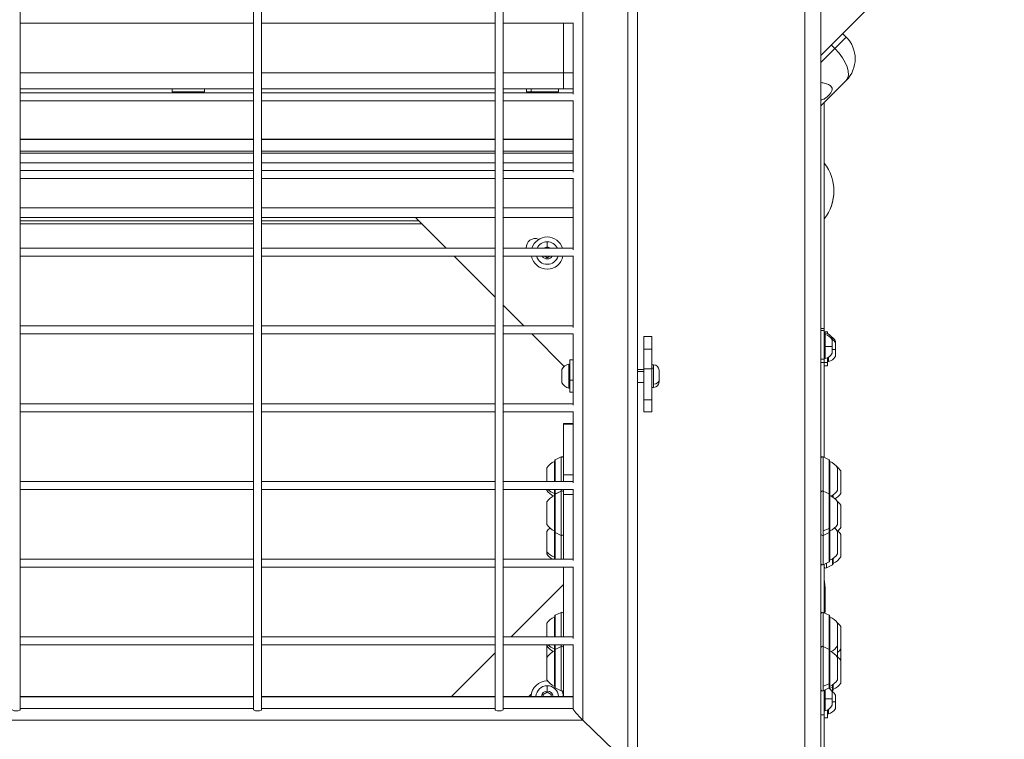
# Model space of a CAD drawing. Units: millimetres. Extents: x -75 to 8163, y 8513 to 21183.
# Drawn here: x 4418 to 5029, y 13343 to 13791 of the extents above; entities that cross this region are included whole.
import ezdxf

# ---------------------------------------------------------------- set-up
doc = ezdxf.new("R2010")
doc.units = ezdxf.units.MM
doc.styles.get("Standard").update_dxf_attribs({"font": 'arial.ttf'})
doc.dimstyles.new('OLCU', dxfattribs={"dimtxt": 300, "dimasz": 150, "dimexe": 0.18, "dimexo": 0.0625, "dimgap": 50, "dimtad": 1, "dimdec": 0, "dimlfac": 0.1, "dimrnd": 5, "dimzin": 0, "dimdsep": 46, "dimtxsty": 'Standard', "dimcen": 0.09, "dimse1": 1, "dimse2": 1, "dimadec": 0, "dimazin": 0, "dimtfac": 1, "dimtdec": 0, "dimtofl": 0, "dimtmove": 0, "dimatfit": 3, "dimfxl": 1, "dimtolj": 1, "dimtzin": 0, "dimarcsym": 0})

# ---------------------------------------------------------------- blocks, each defined once
blk = doc.blocks.new('*D21')
at = {"color": 0, "lineweight": -2, "transparency": 16777216}
blk.add_line((1071.1, 20861.38), (8064.56, 20861.38), dxfattribs=at)
at = {"color": 0, "transparency": 16777216}
for points in [[(1071.1, 20874.72), (1071.1, 20848.05), (991.1, 20861.38)], [(8064.56, 20874.72), (8064.56, 20848.05), (8144.56, 20861.38)]]:
    blk.add_solid(points, dxfattribs=at)
at = {"layer": 'Defpoints', "color": 0, "transparency": 16777216}
for p in [(8144.56, 20861.38), (991.1, 18356.67), (8144.56, 11806.62)]:
    blk.add_point(p, dxfattribs=at)
at = {"color": 0, "transparency": 16777216, "insert": (4567.83, 21019.03), "char_height": 250, "attachment_point": 5}
blk.add_mtext('\\A1;715', dxfattribs=at)

msp = doc.modelspace()

# ---------------------------------------------------------------- linework, layer by layer
at = {"color": 0, "linetype": 'Continuous', "lineweight": 0}
for p, q in [((4905.49, 15395.59), (4905.49, 13195.59)), ((4915.49, 15352.13), (4915.49, 13205.59)), ((4801.49, 13323.97), (4801.49, 14254.16)), ((4795.49, 13328.21), (4795.49, 14246.81)), ((4767.49, 13355.26), (4767.49, 14219.76)), ((4417.99, 14215.7), (4417.99, 13361.7)), ((4562.99, 13361.7), (4562.99, 14215.7)), ((4562.99, 14215.7), (4562.99, 13361.7)), ((4567.99, 14215.7), (4567.99, 13361.7)), ((4712.99, 13361.7), (4712.99, 14215.7)), ((4712.99, 14215.7), (4712.99, 13361.7)), ((4717.99, 14215.7), (4717.99, 13361.7)), ((4915.49, 13768.19), (4944.08, 13796.78)), ((4761.49, 13744.15), (4761.49, 13788.58)), ((4761.49, 13744.15), (4761.49, 13788.58)), ((4417.99, 13788.4), (4562.99, 13788.4)), ((4417.99, 13788.4), (4562.99, 13788.4)), ((4567.99, 13788.4), (4712.99, 13788.4)), ((4567.99, 13788.4), (4712.99, 13788.4)), ((4717.99, 13788.4), (4761.49, 13788.4)), ((4717.99, 13788.4), (4761.49, 13788.4)), ((4755.49, 13757.59), (4755.49, 13788.4)), ((4755.49, 13788.4), (4755.49, 13757.59)), ((4924.12, 13772.58), (4931.19, 13779.65)), ((4931.19, 13779.65), (4929.07, 13781.77)), ((4924.12, 13772.58), (4915.49, 13763.95)), ((4922, 13774.7), (4924.12, 13772.58)), ((4417.99, 13757.59), (4562.99, 13757.59)), ((4417.99, 13757.59), (4562.99, 13757.59)), ((4567.99, 13757.59), (4712.99, 13757.59)), ((4567.99, 13757.59), (4712.99, 13757.59)), ((4717.99, 13757.59), (4755.49, 13757.59)), ((4755.49, 13747.59), (4755.49, 13757.59)), ((4761.49, 13757.59), (4755.49, 13757.59)), ((4755.49, 13747.59), (4755.49, 13757.59)), ((4915.49, 13737.08), (4931.19, 13752.78)), ((4915.49, 13737.08), (4931.19, 13752.78)), ((4417.99, 13747.59), (4562.99, 13747.59)), ((4417.99, 13747.59), (4562.99, 13747.59)), ((4512.49, 13747.59), (4512.49, 13745.59)), ((4532.49, 13747.59), (4532.49, 13745.59)), ((4567.99, 13747.59), (4712.99, 13747.59)), ((4567.99, 13747.59), (4712.99, 13747.59)), ((4717.99, 13747.59), (4755.49, 13747.59)), ((4732.49, 13747.59), (4732.49, 13745.59)), ((4735.42, 13745.59), (4735.42, 13747.59)), ((4752.49, 13747.59), (4752.49, 13745.59)), ((4755.49, 13747.59), (4761.49, 13747.59)), ((4417.99, 13745.1), (4562.99, 13745.1)), ((4417.99, 13745.1), (4562.99, 13745.1)), ((4417.99, 13740.1), (4562.99, 13740.1)), ((4417.99, 13740.1), (4562.99, 13740.1)), ((4532.49, 13745.59), (4512.49, 13745.59)), ((4567.99, 13745.1), (4712.99, 13745.1)), ((4567.99, 13745.1), (4712.99, 13745.1)), ((4567.99, 13740.1), (4712.99, 13740.1)), ((4567.99, 13740.1), (4712.99, 13740.1)), ((4717.99, 13745.1), (4761.49, 13745.1)), ((4717.99, 13745.1), (4761.49, 13745.1)), ((4717.99, 13740.1), (4761.49, 13740.1)), ((4717.99, 13740.1), (4761.49, 13740.1)), ((4735.42, 13745.59), (4732.49, 13745.59)), ((4752.49, 13745.59), (4735.42, 13745.59)), ((4761.49, 13695.85), (4761.49, 13740.28)), ((4761.49, 13695.85), (4761.49, 13740.28)), ((4917.49, 13739.08), (4917.49, 13598.59)), ((4917.49, 13739.08), (4917.49, 13598.59)), ((4562.99, 13716.24), (4417.99, 13716.24)), ((4562.99, 13716.24), (4417.99, 13716.24)), ((4417.99, 13716.03), (4562.99, 13716.03)), ((4417.99, 13716.03), (4562.99, 13716.03)), ((4712.99, 13716.24), (4567.99, 13716.24)), ((4712.99, 13716.24), (4567.99, 13716.24)), ((4567.99, 13716.03), (4712.99, 13716.03)), ((4567.99, 13716.03), (4712.99, 13716.03)), ((4761.49, 13716.24), (4717.99, 13716.24)), ((4761.49, 13716.24), (4717.99, 13716.24)), ((4717.99, 13716.03), (4761.49, 13716.03)), ((4717.99, 13716.03), (4761.49, 13716.03)), ((4417.99, 13708.79), (4562.99, 13708.79)), ((4417.99, 13708.79), (4562.99, 13708.79)), ((4562.99, 13707.59), (4417.99, 13707.59)), ((4562.99, 13707.59), (4417.99, 13707.59)), ((4567.99, 13708.79), (4712.99, 13708.79)), ((4567.99, 13708.79), (4712.99, 13708.79)), ((4712.99, 13707.59), (4567.99, 13707.59)), ((4712.99, 13707.59), (4567.99, 13707.59)), ((4717.99, 13708.79), (4761.49, 13708.79)), ((4717.99, 13708.79), (4761.49, 13708.79)), ((4761.49, 13707.59), (4717.99, 13707.59)), ((4761.49, 13707.59), (4717.99, 13707.59)), ((4562.99, 13701.59), (4417.99, 13701.59)), ((4562.99, 13701.59), (4417.99, 13701.59)), ((4417.99, 13696.81), (4562.99, 13696.81)), ((4417.99, 13696.81), (4562.99, 13696.81)), ((4712.99, 13701.59), (4567.99, 13701.59)), ((4712.99, 13701.59), (4567.99, 13701.59)), ((4567.99, 13696.81), (4712.99, 13696.81)), ((4567.99, 13696.81), (4712.99, 13696.81)), ((4761.49, 13701.59), (4717.99, 13701.59)), ((4761.49, 13701.59), (4717.99, 13701.59)), ((4717.99, 13696.81), (4761.49, 13696.81)), ((4717.99, 13696.81), (4761.49, 13696.81)), ((4417.99, 13691.81), (4562.99, 13691.81)), ((4417.99, 13691.81), (4562.99, 13691.81)), ((4567.99, 13691.81), (4712.99, 13691.81)), ((4567.99, 13691.81), (4712.99, 13691.81)), ((4717.99, 13691.81), (4761.49, 13691.81)), ((4717.99, 13691.81), (4761.49, 13691.81)), ((4761.49, 13647.55), (4761.49, 13691.99)), ((4761.49, 13647.55), (4761.49, 13691.99)), ((4562.99, 13673.59), (4417.99, 13673.59)), ((4562.99, 13673.59), (4417.99, 13673.59)), ((4712.99, 13673.59), (4567.99, 13673.59)), ((4712.99, 13673.59), (4567.99, 13673.59)), ((4761.49, 13673.59), (4717.99, 13673.59)), ((4761.49, 13673.59), (4717.99, 13673.59)), ((4417.99, 13667.59), (4562.99, 13667.59)), ((4417.99, 13667.59), (4562.99, 13667.59)), ((4567.99, 13667.59), (4712.99, 13667.59)), ((4567.99, 13667.59), (4712.99, 13667.59)), ((4663.49, 13667.59), (4682.57, 13648.51)), ((4663.49, 13667.59), (4682.57, 13648.51)), ((4717.99, 13667.59), (4761.49, 13667.59)), ((4717.99, 13667.59), (4761.49, 13667.59)), ((4562.99, 13665.59), (4417.99, 13665.59)), ((4562.99, 13665.59), (4417.99, 13665.59)), ((4417.99, 13663.59), (4562.99, 13663.59)), ((4417.99, 13663.59), (4562.99, 13663.59)), ((4665.49, 13665.59), (4567.99, 13665.59)), ((4665.49, 13665.59), (4567.99, 13665.59)), ((4567.99, 13663.59), (4667.49, 13663.59)), ((4567.99, 13663.59), (4667.49, 13663.59)), ((4417.99, 13648.51), (4562.99, 13648.51)), ((4417.99, 13648.51), (4562.99, 13648.51)), ((4567.99, 13648.51), (4712.99, 13648.51)), ((4567.99, 13648.51), (4712.99, 13648.51)), ((4717.99, 13648.51), (4761.49, 13648.51)), ((4717.99, 13648.51), (4761.49, 13648.51)), ((4745.41, 13649.16), (4745.41, 13652.51)), ((4417.99, 13643.51), (4562.99, 13643.51)), ((4417.99, 13643.51), (4562.99, 13643.51)), ((4567.99, 13643.51), (4712.99, 13643.51)), ((4567.99, 13643.51), (4712.99, 13643.51)), ((4687.57, 13643.51), (4712.99, 13618.09)), ((4687.57, 13643.51), (4712.99, 13618.09)), ((4717.99, 13643.51), (4761.49, 13643.51)), ((4717.99, 13643.51), (4761.49, 13643.51)), ((4745.41, 13642.62), (4743.86, 13643.51)), ((4746.95, 13643.51), (4745.41, 13642.62)), ((4761.49, 13599.26), (4761.49, 13643.69)), ((4761.49, 13599.26), (4761.49, 13643.69)), ((4717.99, 13613.09), (4730.86, 13600.22)), ((4717.99, 13613.09), (4730.86, 13600.22)), ((4417.99, 13600.22), (4562.99, 13600.22)), ((4417.99, 13600.22), (4562.99, 13600.22)), ((4567.99, 13600.22), (4712.99, 13600.22)), ((4567.99, 13600.22), (4712.99, 13600.22)), ((4717.99, 13600.22), (4761.49, 13600.22)), ((4717.99, 13600.22), (4761.49, 13600.22)), ((4417.99, 13595.22), (4562.99, 13595.22)), ((4417.99, 13595.22), (4562.99, 13595.22)), ((4567.99, 13595.22), (4712.99, 13595.22)), ((4567.99, 13595.22), (4712.99, 13595.22)), ((4717.99, 13595.22), (4761.49, 13595.22)), ((4717.99, 13595.22), (4761.49, 13595.22)), ((4735.86, 13595.22), (4755.98, 13575.1)), ((4735.86, 13595.22), (4755.98, 13575.1)), ((4761.49, 13550.96), (4761.49, 13595.39)), ((4761.49, 13550.96), (4761.49, 13595.39)), ((4810.49, 13593.57), (4805.49, 13593.57)), ((4805.49, 13585.81), (4805.49, 13593.57)), ((4810.49, 13585.81), (4810.49, 13593.57)), ((4915.49, 13598.59), (4917.49, 13598.59)), ((4915.49, 13597.42), (4917.49, 13597.42)), ((4917.49, 13598.59), (4917.49, 13597.42)), ((4917.49, 13597.42), (4917.49, 13579.49)), ((4917.49, 13597.42), (4917.49, 13579.49)), ((4917.49, 13596.66), (4919.49, 13596.66)), ((4918.07, 13596.02), (4918.07, 13594.85)), ((4918.07, 13594.85), (4918.07, 13587.42)), ((4919.49, 13596.66), (4919.49, 13595.59)), ((4918.07, 13587.42), (4918.07, 13580)), ((4922.44, 13591.53), (4922.44, 13592.69)), ((4922.44, 13587.42), (4922.44, 13591.53)), ((4922.44, 13583.32), (4922.44, 13587.42)), ((4922.49, 13592.48), (4922.49, 13591.32)), ((4922.49, 13591.32), (4922.49, 13583.53)), ((4924.44, 13589.6), (4924.44, 13590.76)), ((4924.44, 13585.49), (4924.44, 13589.6)), ((4924.49, 13590.55), (4924.49, 13589.38)), ((4924.49, 13589.38), (4924.49, 13581.6)), ((4805.49, 13573.56), (4805.49, 13585.81)), ((4805.49, 13573.56), (4805.49, 13585.81)), ((4810.49, 13585.81), (4805.49, 13585.81)), ((4810.49, 13585.81), (4810.49, 13573.56)), ((4920.07, 13580.73), (4920.07, 13578.06)), ((4920.07, 13580.73), (4920.07, 13578.06)), ((4924.44, 13581.39), (4924.44, 13585.49)), ((4758.91, 13561.65), (4758.91, 13576.5)), ((4758.91, 13561.65), (4758.91, 13576.5)), ((4759.49, 13566.49), (4759.49, 13579.07)), ((4761.49, 13579.07), (4759.49, 13579.07)), ((4811.54, 13576.07), (4810.49, 13576.07)), ((4811.54, 13574.02), (4811.54, 13576.07)), ((4811.54, 13574.02), (4811.54, 13576.07)), ((4917.49, 13579.49), (4915.49, 13579.49)), ((4915.49, 13577.42), (4917.49, 13577.42)), ((4917.49, 13579.49), (4917.49, 13577.42)), ((4919.49, 13577.56), (4917.49, 13577.56)), ((4917.49, 13577.42), (4917.49, 13518.57)), ((4917.49, 13577.42), (4917.49, 13518.57)), ((4917.49, 13575.49), (4919.49, 13575.49)), ((4919.49, 13580.42), (4919.49, 13577.56)), ((4919.49, 13580.42), (4919.49, 13577.56)), ((4919.49, 13577.56), (4919.49, 13575.49)), ((4754.49, 13569.04), (4754.49, 13572.97)), ((4754.49, 13565.18), (4754.49, 13569.04)), ((4754.54, 13573.18), (4754.54, 13569.03)), ((4754.54, 13569.03), (4754.54, 13564.97)), ((4805.49, 13573.07), (4801.49, 13573.07)), ((4805.49, 13573.07), (4801.49, 13573.07)), ((4801.49, 13571.9), (4805.49, 13571.9)), ((4801.49, 13571.9), (4805.49, 13571.9)), ((4805.49, 13573.56), (4810.49, 13573.56)), ((4805.49, 13573.56), (4805.49, 13554.24)), ((4810.49, 13574.02), (4811.54, 13574.02)), ((4810.49, 13573.56), (4810.49, 13554.24)), ((4811.54, 13564.13), (4811.54, 13574.02)), ((4814.89, 13572.72), (4814.89, 13566.49)), ((4759.49, 13559.07), (4759.49, 13566.49)), ((4759.49, 13566.49), (4761.49, 13566.49)), ((4805.49, 13565.07), (4801.49, 13565.07)), ((4805.49, 13565.07), (4801.49, 13565.07)), ((4811.54, 13562.07), (4811.54, 13564.13)), ((4814.89, 13566.49), (4814.89, 13565.42)), ((4761.49, 13559.07), (4759.49, 13559.07)), ((4811.54, 13562.07), (4810.49, 13562.07)), ((4417.99, 13551.92), (4562.99, 13551.92)), ((4417.99, 13551.92), (4562.99, 13551.92)), ((4567.99, 13551.92), (4712.99, 13551.92)), ((4567.99, 13551.92), (4712.99, 13551.92)), ((4717.99, 13551.92), (4761.49, 13551.92)), ((4717.99, 13551.92), (4761.49, 13551.92)), ((4805.49, 13546.83), (4805.49, 13554.24)), ((4810.49, 13554.24), (4805.49, 13554.24)), ((4810.49, 13554.24), (4810.49, 13546.83)), ((4417.99, 13546.92), (4562.99, 13546.92)), ((4417.99, 13546.92), (4562.99, 13546.92)), ((4567.99, 13546.92), (4712.99, 13546.92)), ((4567.99, 13546.92), (4712.99, 13546.92)), ((4717.99, 13546.92), (4761.49, 13546.92)), ((4717.99, 13546.92), (4761.49, 13546.92)), ((4761.49, 13502.67), (4761.49, 13547.1)), ((4761.49, 13502.67), (4761.49, 13547.1)), ((4810.49, 13546.83), (4805.49, 13546.83)), ((4755.49, 13539.23), (4755.49, 13539.57)), ((4761.49, 13539.57), (4755.49, 13539.57)), ((4755.49, 13507.65), (4755.49, 13539.23)), ((4755.49, 13539.23), (4761.49, 13539.23)), ((4749.94, 13503.62), (4749.94, 13516.07)), ((4749.94, 13503.62), (4749.94, 13516.07)), ((4750.11, 13516.57), (4750.11, 13503.62)), ((4750.38, 13517.02), (4754.04, 13518.85)), ((4754.04, 13518.82), (4750.38, 13516.99)), ((4750.38, 13517.02), (4750.38, 13516.99)), ((4750.38, 13516.99), (4750.38, 13503.62)), ((4754.04, 13518.82), (4754.04, 13518.85)), ((4754.04, 13518.82), (4754.04, 13518.85)), ((4754.04, 13503.62), (4754.04, 13518.82)), ((4916.94, 13518.85), (4916.94, 13497.63)), ((4920.6, 13517.02), (4916.94, 13518.85)), ((4920.6, 13495.8), (4920.6, 13517.02)), ((4920.87, 13495.35), (4920.87, 13516.57)), ((4921.04, 13516.07), (4921.04, 13494.85)), ((4745.14, 13503.62), (4745.14, 13512.07)), ((4755.49, 13503.62), (4755.49, 13507.65)), ((4755.49, 13503.62), (4755.49, 13507.65)), ((4761.49, 13507.65), (4755.49, 13507.65)), ((4925.84, 13512.07), (4925.84, 13498.07)), ((4927.84, 13510.14), (4927.84, 13496.14)), ((4417.99, 13503.62), (4562.99, 13503.62)), ((4417.99, 13503.62), (4562.99, 13503.62)), ((4567.99, 13503.62), (4712.99, 13503.62)), ((4567.99, 13503.62), (4712.99, 13503.62)), ((4717.99, 13503.62), (4761.49, 13503.62)), ((4717.99, 13503.62), (4761.49, 13503.62)), ((4417.99, 13498.62), (4562.99, 13498.62)), ((4417.99, 13498.62), (4562.99, 13498.62)), ((4567.99, 13498.62), (4712.99, 13498.62)), ((4567.99, 13498.62), (4712.99, 13498.62)), ((4717.99, 13498.62), (4761.49, 13498.62)), ((4717.99, 13498.62), (4761.49, 13498.62)), ((4745.14, 13498.07), (4745.14, 13498.62)), ((4749.94, 13496.09), (4749.94, 13498.62)), ((4749.94, 13494.85), (4749.94, 13496.09)), ((4750.11, 13498.62), (4750.11, 13495.35)), ((4750.11, 13498.62), (4750.11, 13495.35)), ((4750.11, 13495.35), (4750.11, 13472.35)), ((4750.38, 13498.62), (4750.38, 13495.8)), ((4750.38, 13495.8), (4754.04, 13497.63)), ((4754.04, 13497.59), (4750.38, 13495.77)), ((4750.38, 13495.8), (4750.38, 13495.77)), ((4750.38, 13495.77), (4750.38, 13471.9)), ((4754.04, 13497.63), (4754.04, 13498.62)), ((4754.04, 13497.59), (4754.04, 13497.63)), ((4754.04, 13470.07), (4754.04, 13497.59)), ((4755.49, 13495.4), (4755.49, 13498.62)), ((4755.49, 13455.33), (4755.49, 13495.4)), ((4755.49, 13455.33), (4755.49, 13495.4)), ((4755.49, 13495.4), (4761.49, 13495.4)), ((4761.49, 13454.37), (4761.49, 13498.8)), ((4761.49, 13454.37), (4761.49, 13498.8)), ((4916.94, 13497.63), (4916.94, 13472.92)), ((4920.6, 13495.8), (4916.94, 13497.63)), ((4920.6, 13474.37), (4920.6, 13495.8)), ((4920.87, 13472.35), (4920.87, 13495.35)), ((4922.6, 13493.99), (4922.6, 13494.93)), ((4922.6, 13493.99), (4922.6, 13494.93)), ((4922.87, 13493.8), (4922.87, 13495.12)), ((4922.87, 13493.8), (4922.87, 13495.12)), ((4923.04, 13495.24), (4923.04, 13493.68)), ((4923.04, 13495.24), (4923.04, 13493.68)), ((4745.14, 13476.85), (4745.14, 13490.85)), ((4749.94, 13472.85), (4749.94, 13494.85)), ((4921.04, 13494.85), (4921.04, 13472.85)), ((4925.84, 13490.85), (4925.84, 13476.85)), ((4927.84, 13488.92), (4927.84, 13474.92)), ((4745.14, 13459.87), (4745.14, 13472.59)), ((4749.94, 13456.61), (4749.94, 13472.85)), ((4750.11, 13472.35), (4750.11, 13455.33)), ((4750.11, 13472.35), (4750.11, 13455.33)), ((4750.38, 13471.9), (4750.38, 13455.33)), ((4750.38, 13471.9), (4754.04, 13470.07)), ((4916.94, 13472.92), (4920.6, 13474.37)), ((4916.94, 13472.92), (4916.94, 13470.07)), ((4920.6, 13471.9), (4916.94, 13470.07)), ((4920.6, 13471.9), (4920.6, 13474.37)), ((4920.6, 13453.64), (4920.6, 13471.9)), ((4920.87, 13454.09), (4920.87, 13472.35)), ((4921.04, 13472.85), (4921.04, 13454.59)), ((4925.84, 13472.59), (4925.84, 13458.59)), ((4927.84, 13470.66), (4927.84, 13456.66)), ((4754.04, 13455.33), (4754.04, 13470.07)), ((4916.94, 13470.07), (4916.94, 13451.81)), ((4745.14, 13458.59), (4745.14, 13459.87)), ((4417.99, 13455.33), (4562.99, 13455.33)), ((4417.99, 13455.33), (4562.99, 13455.33)), ((4567.99, 13455.33), (4712.99, 13455.33)), ((4567.99, 13455.33), (4712.99, 13455.33)), ((4717.99, 13455.33), (4761.49, 13455.33)), ((4717.99, 13455.33), (4761.49, 13455.33)), ((4749.94, 13455.33), (4749.94, 13456.61)), ((4920.6, 13453.64), (4916.94, 13451.81)), ((4917.49, 13452.09), (4917.49, 13421.98)), ((4917.49, 13452.09), (4917.49, 13421.98)), ((4918.94, 13452.81), (4918.94, 13449.88)), ((4918.94, 13452.81), (4918.94, 13449.88)), ((4922.6, 13451.71), (4922.6, 13455.45)), ((4922.6, 13451.71), (4922.6, 13455.45)), ((4922.87, 13452.16), (4922.87, 13455.64)), ((4923.04, 13455.76), (4923.04, 13452.66)), ((4923.04, 13455.76), (4923.04, 13452.66)), ((4417.99, 13450.33), (4562.99, 13450.33)), ((4417.99, 13450.33), (4562.99, 13450.33)), ((4567.99, 13450.33), (4712.99, 13450.33)), ((4567.99, 13450.33), (4712.99, 13450.33)), ((4717.99, 13450.33), (4761.49, 13450.33)), ((4717.99, 13450.33), (4761.49, 13450.33)), ((4755.49, 13407.03), (4755.49, 13450.33)), ((4755.49, 13407.03), (4755.49, 13450.33)), ((4761.49, 13406.07), (4761.49, 13450.51)), ((4761.49, 13406.07), (4761.49, 13450.51)), ((4922.6, 13451.71), (4918.94, 13449.88)), ((4755.49, 13439.59), (4722.93, 13407.03)), ((4755.49, 13439.59), (4722.93, 13407.03)), ((4917.49, 13439.19), (4917.94, 13439.22)), ((4917.99, 13437.79), (4917.99, 13422.66)), ((4750.38, 13420.43), (4754.04, 13422.26)), ((4754.04, 13422.22), (4750.38, 13420.4)), ((4754.04, 13422.22), (4754.04, 13422.26)), ((4754.04, 13422.22), (4754.04, 13422.26)), ((4754.04, 13407.03), (4754.04, 13422.22)), ((4916.94, 13422.26), (4916.94, 13401.03)), ((4920.6, 13420.43), (4916.94, 13422.26)), ((4745.14, 13407.03), (4745.14, 13415.48)), ((4749.94, 13407.03), (4749.94, 13419.48)), ((4749.94, 13407.03), (4749.94, 13419.48)), ((4750.11, 13419.98), (4750.11, 13407.03)), ((4750.38, 13420.43), (4750.38, 13420.4)), ((4750.38, 13420.4), (4750.38, 13407.03)), ((4920.6, 13399.2), (4920.6, 13420.43)), ((4920.87, 13398.76), (4920.87, 13419.98)), ((4921.04, 13419.48), (4921.04, 13398.26)), ((4925.84, 13415.48), (4925.84, 13401.48)), ((4927.84, 13413.55), (4927.84, 13399.55)), ((4417.99, 13407.03), (4562.99, 13407.03)), ((4417.99, 13407.03), (4562.99, 13407.03)), ((4567.99, 13407.03), (4712.99, 13407.03)), ((4567.99, 13407.03), (4712.99, 13407.03)), ((4717.99, 13407.03), (4761.49, 13407.03)), ((4717.99, 13407.03), (4761.49, 13407.03)), ((4417.99, 13402.03), (4562.99, 13402.03)), ((4417.99, 13402.03), (4562.99, 13402.03)), ((4567.99, 13402.03), (4712.99, 13402.03)), ((4567.99, 13402.03), (4712.99, 13402.03)), ((4712.99, 13397.09), (4685.96, 13370.06)), ((4712.99, 13397.09), (4685.96, 13370.06)), ((4717.99, 13402.03), (4761.49, 13402.03)), ((4717.99, 13402.03), (4761.49, 13402.03)), ((4745.14, 13401.48), (4745.14, 13402.03)), ((4745.14, 13394.26), (4745.14, 13401.48)), ((4745.14, 13394.26), (4745.14, 13401.48)), ((4749.94, 13399.5), (4749.94, 13402.03)), ((4749.94, 13398.26), (4749.94, 13399.5)), ((4749.94, 13376.26), (4749.94, 13398.26)), ((4750.11, 13402.03), (4750.11, 13398.76)), ((4750.11, 13402.03), (4750.11, 13398.76)), ((4750.11, 13398.76), (4750.11, 13375.76)), ((4750.38, 13402.03), (4750.38, 13399.2)), ((4750.38, 13399.2), (4754.04, 13401.03)), ((4754.04, 13401), (4750.38, 13399.17)), ((4750.38, 13399.2), (4750.38, 13399.17)), ((4750.38, 13399.17), (4750.38, 13375.31)), ((4754.04, 13401.03), (4754.04, 13402.03)), ((4754.04, 13401), (4754.04, 13401.03)), ((4754.04, 13373.48), (4754.04, 13401)), ((4755.49, 13370.06), (4755.49, 13402.03)), ((4755.49, 13370.06), (4755.49, 13402.03)), ((4761.49, 13362.61), (4761.49, 13402.21)), ((4916.94, 13401.03), (4916.94, 13376.33)), ((4920.6, 13399.2), (4916.94, 13401.03)), ((4920.6, 13377.78), (4920.6, 13399.2)), ((4920.87, 13375.76), (4920.87, 13398.76)), ((4921.04, 13398.26), (4921.04, 13376.26)), ((4925.84, 13401.48), (4925.84, 13394.26)), ((4927.84, 13399.55), (4927.84, 13392.33)), ((4927.84, 13399.55), (4927.84, 13392.33)), ((4745.14, 13380.26), (4745.14, 13394.26)), ((4925.84, 13394.26), (4925.84, 13380.26)), ((4927.84, 13392.33), (4927.84, 13378.33)), ((4742.91, 13371.12), (4745.41, 13372.56)), ((4745.41, 13373.32), (4745.41, 13376.67)), ((4745.41, 13372.56), (4747.91, 13371.12)), ((4750.38, 13375.31), (4754.04, 13373.48)), ((4916.94, 13376.33), (4920.6, 13377.78)), ((4916.94, 13376.33), (4916.94, 13373.48)), ((4916.94, 13376.33), (4916.94, 13373.48)), ((4920.6, 13375.31), (4916.94, 13373.48)), ((4917.49, 13373.76), (4917.49, 13358.59)), ((4918.07, 13374.05), (4918.07, 13368.59)), ((4920.5, 13375.02), (4922.6, 13375.85)), ((4920.5, 13375.02), (4922.6, 13375.85)), ((4920.6, 13375.31), (4920.6, 13377.78)), ((4922.6, 13373.38), (4922.19, 13373.17)), ((4922.44, 13368.59), (4922.44, 13372.69)), ((4922.6, 13375.85), (4922.6, 13377.12)), ((4922.6, 13373.38), (4922.6, 13375.85)), ((4922.87, 13373.83), (4922.87, 13377.3)), ((4923.04, 13377.42), (4923.04, 13374.33)), ((4923.04, 13377.42), (4923.04, 13374.33)), ((4417.99, 13370.06), (4562.99, 13370.06)), ((4417.99, 13370.06), (4562.99, 13370.06)), ((4417.99, 13369.85), (4562.99, 13369.85)), ((4417.99, 13369.85), (4562.99, 13369.85)), ((4567.99, 13370.06), (4712.99, 13370.06)), ((4567.99, 13370.06), (4712.99, 13370.06)), ((4567.99, 13369.85), (4712.99, 13369.85)), ((4567.99, 13369.85), (4712.99, 13369.85)), ((4717.99, 13370.06), (4761.49, 13370.06)), ((4717.99, 13370.06), (4761.49, 13370.06)), ((4717.99, 13369.85), (4761.49, 13369.85)), ((4717.99, 13369.85), (4761.49, 13369.85)), ((4742.91, 13370.06), (4742.91, 13371.12)), ((4747.91, 13371.12), (4747.91, 13370.06)), ((4918.07, 13368.59), (4918.07, 13361.16)), ((4922.44, 13364.49), (4922.44, 13368.59)), ((4922.49, 13372.48), (4922.49, 13364.7)), ((4924.44, 13366.66), (4924.44, 13370.76)), ((4924.44, 13362.55), (4924.44, 13366.66)), ((4924.49, 13370.55), (4924.49, 13362.77)), ((4562.99, 13362.61), (4417.99, 13362.61)), ((4562.99, 13362.61), (4417.99, 13362.61)), ((4712.99, 13362.61), (4567.99, 13362.61)), ((4712.99, 13362.61), (4567.99, 13362.61)), ((4761.49, 13362.61), (4717.99, 13362.61)), ((4919.49, 13361.59), (4919.49, 13356.66)), ((4920.07, 13361.89), (4920.07, 13359.23)), ((4920.07, 13361.89), (4920.07, 13359.23)), ((4767.49, 13355.26), (2859.49, 13355.26)), ((4795.49, 13328.21), (4767.49, 13355.26)), ((4767.49, 13355.26), (4795.49, 13328.21)), ((4915.49, 13358.59), (4917.49, 13358.59)), ((4917.49, 13358.59), (4917.49, 13331.09)), ((4917.49, 13358.59), (4917.49, 13331.09)), ((4917.49, 13356.66), (4919.49, 13356.66))]:
    msp.add_line(p, q, dxfattribs=at)
for centre, radius, start, end in [((4917.76, 13766.21), 19, 315, 45), ((4515.55, 13745.09), 0.5, 90, 178.34376), ((4515.55, 13745.09), 0.5, 90, 178.34376), ((4529.43, 13745.09), 0.5, 1.65624, 90), ((4529.43, 13745.09), 0.5, 1.65624, 90), ((4735.55, 13745.09), 0.5, 90, 178.34376), ((4735.55, 13745.09), 0.5, 90, 178.34376), ((4749.43, 13745.09), 0.5, 1.65624, 90), ((4749.43, 13745.09), 0.5, 1.65624, 90), ((4895.49, 13684.09), 28, 321.78679, 38.21321), ((4895.49, 13684.09), 28, 321.78679, 0), ((4737.87, 13649.04), 5.5, 65.15633, 185.52811), ((4737.87, 13649.04), 5.5, 65.15633, 185.52811), ((4745.41, 13645.51), 10, 90, 162.50818), ((4745.41, 13645.51), 10, 17.49182, 90), ((4745.41, 13645.51), 7, 90, 154.57145), ((4745.41, 13645.51), 7, 90, 154.57145), ((4745.41, 13645.51), 3.65, 90, 124.56547), ((4745.41, 13645.51), 7, 25.42855, 90), ((4745.41, 13645.51), 3.65, 55.43453, 90), ((4745.41, 13645.51), 10, 191.50365, 348.49635), ((4745.41, 13645.51), 10, 191.50365, 348.49635), ((4745.41, 13645.51), 7, 196.5529, 343.4471), ((4745.41, 13645.51), 7, 196.5529, 343.4471), ((4745.41, 13645.51), 3.65, 213.11933, 326.88067), ((4745.41, 13645.51), 3.65, 213.11933, 326.88067), ((4917.99, 13595.53), 0.5, 80.28344, 180), ((4917.99, 13594.36), 0.5, 80.28344, 180), ((4917.07, 13590.17), 5.93, 25.14391, 80.28344), ((4917.07, 13589.01), 5.93, 25.14391, 80.28344), ((4919.07, 13588.24), 5.93, 25.14391, 59.5495), ((4921.99, 13592.48), 0.5, 360, 25.14391), ((4921.99, 13591.32), 0.5, 360, 25.14391), ((4919.07, 13587.08), 5.93, 25.14391, 54.82763), ((4923.99, 13590.55), 0.5, 360, 25.14391), ((4923.99, 13589.38), 0.5, 360, 25.14391), ((4917.07, 13585.84), 5.93, 279.71656, 334.85609), ((4919.07, 13583.91), 5.93, 279.71656, 334.85609), ((4921.99, 13583.53), 0.5, 334.85609, 360), ((4923.99, 13581.6), 0.5, 334.85609, 0), ((4759.91, 13570.66), 5.93, 99.71656, 154.85609), ((4758.99, 13576.01), 0.5, 0, 99.71656), ((4811.54, 13572.72), 3.35, 0, 90), ((4917.99, 13580.49), 0.5, 180, 279.71656), ((4919.99, 13578.56), 0.5, 180, 279.71656), ((4754.99, 13572.97), 0.5, 154.85609, 180), ((4754.99, 13565.18), 0.5, 180, 205.14391), ((4759.91, 13567.49), 5.93, 205.14391, 260.28344), ((4811.54, 13565.42), 3.35, 270, 0), ((4758.99, 13562.14), 0.5, 260.28344, 0), ((4754.96, 13505.17), 12, 114.71524, 144.89591), ((4749.94, 13514.87), 1.2, 81.95051, 90), ((4750.61, 13516.57), 0.5, 116.56505, 180), ((4754.49, 13517.95), 1, 0, 116.56505), ((4916.49, 13517.95), 1, 63.43495, 180), ((4920.37, 13516.57), 0.5, 0, 63.43495), ((4921.04, 13514.87), 1.2, 90, 98.04949), ((4921.04, 13514.87), 1.2, 90, 98.04949), ((4916.02, 13505.17), 12, 35.10409, 65.28476), ((4918.02, 13503.24), 12, 35.10409, 52.64624), ((4754.96, 13504.97), 12, 215.10409, 241.16696), ((4750.61, 13495.35), 0.5, 116.56505, 180), ((4754.49, 13496.73), 1, 0, 116.56505), ((4916.49, 13496.73), 1, 63.43495, 180), ((4920.37, 13495.35), 0.5, 0, 63.43495), ((4916.02, 13504.97), 12, 298.83304, 324.89591), ((4918.02, 13503.04), 12, 300.90062, 324.89591), ((4754.96, 13483.95), 12, 114.71524, 144.89591), ((4749.94, 13493.65), 1.2, 81.95051, 90), ((4921.04, 13493.65), 1.2, 90, 98.04949), ((4916.02, 13483.95), 12, 35.10409, 65.28476), ((4918.02, 13482.02), 12, 35.10409, 52.64624), ((4754.96, 13483.75), 12, 215.10409, 245.28476), ((4916.02, 13483.75), 12, 294.71524, 324.89591), ((4754.96, 13465.69), 12, 131.18622, 144.89591), ((4749.94, 13474.05), 1.2, 270, 278.04949), ((4750.61, 13472.35), 0.5, 180, 243.43495), ((4754.49, 13470.97), 1, 243.43495, 0), ((4916.49, 13470.97), 1, 180, 296.56505), ((4920.37, 13472.35), 0.5, 296.56505, 0), ((4921.04, 13474.05), 1.2, 261.95051, 270), ((4916.02, 13465.69), 12, 35.10409, 48.81378), ((4918.02, 13481.82), 12, 310.30452, 324.89591), ((4918.02, 13463.76), 12, 35.10409, 48.81378), ((4754.96, 13465.49), 12, 215.10409, 237.8874), ((4916.02, 13465.49), 12, 294.71524, 324.89591), ((4916.49, 13452.71), 1, 180, 296.56505), ((4916.49, 13452.71), 1, 180, 296.56505), ((4920.37, 13454.09), 0.5, 296.56505, 0), ((4921.04, 13455.79), 1.2, 261.95051, 270), ((4922.37, 13452.16), 0.5, 296.56505, 0), ((4923.04, 13453.86), 1.2, 261.95051, 270), ((4918.02, 13463.56), 12, 294.71524, 324.89591), ((4918.49, 13450.78), 1, 180, 296.56505), ((4895.49, 13437.79), 22.5, 3.64332, 12.10149), ((4895.49, 13437.79), 22.5, 3.64332, 12.10149), ((4754.49, 13421.36), 1, 0, 116.56505), ((4916.49, 13421.36), 1, 63.43495, 180), ((4754.96, 13408.58), 12, 114.71524, 144.89591), ((4749.94, 13418.28), 1.2, 81.95051, 90), ((4750.61, 13419.98), 0.5, 116.56505, 180), ((4920.37, 13419.98), 0.5, 0, 63.43495), ((4921.04, 13418.28), 1.2, 90, 98.04949), ((4921.04, 13418.28), 1.2, 90, 98.04949), ((4916.02, 13408.58), 12, 35.10409, 65.28476), ((4918.02, 13406.65), 12, 35.10409, 52.64624), ((4754.96, 13408.38), 12, 215.10409, 241.16696), ((4754.96, 13387.36), 12, 114.71524, 144.89591), ((4749.94, 13397.06), 1.2, 81.95051, 90), ((4750.61, 13398.76), 0.5, 116.56505, 180), ((4754.49, 13400.14), 1, 0, 116.56505), ((4916.49, 13400.14), 1, 63.43495, 180), ((4920.37, 13398.76), 0.5, 0, 63.43495), ((4921.04, 13397.06), 1.2, 90, 98.04949), ((4916.02, 13387.36), 12, 35.10409, 65.28476), ((4916.02, 13408.38), 12, 298.83304, 324.89591), ((4918.02, 13406.45), 12, 310.65041, 324.89591), ((4918.02, 13385.42), 12, 35.10409, 49.34959), ((4745.41, 13369.67), 10, 90, 177.794), ((4754.96, 13387.16), 12, 215.10409, 245.28476), ((4745.41, 13369.67), 10, 89.01159, 90), ((4916.02, 13387.16), 12, 294.71524, 324.89591), ((4745.41, 13369.67), 7, 90, 176.84777), ((4745.41, 13369.67), 7, 90, 176.84777), ((4745.41, 13369.67), 3.65, 90, 173.94641), ((4745.41, 13369.67), 7, 3.15223, 90), ((4745.41, 13369.67), 3.65, 6.05359, 90), ((4749.94, 13377.46), 1.2, 270, 278.04949), ((4750.61, 13375.76), 0.5, 180, 243.43495), ((4754.49, 13374.38), 1, 243.43495, 0), ((4745.41, 13369.67), 10, 2.206, 21.84903), ((4745.41, 13369.67), 10, 2.206, 21.84903), ((4916.49, 13374.38), 1, 180, 296.56505), ((4917.07, 13370.17), 5.93, 25.14391, 57.16822), ((4920.37, 13375.76), 0.5, 296.56505, 0), ((4921.04, 13377.46), 1.2, 261.95051, 270), ((4919.07, 13368.24), 5.93, 25.14391, 57.16822), ((4921.99, 13372.48), 0.5, 360, 25.14391), ((4922.37, 13373.83), 0.5, 296.56505, 0), ((4923.04, 13375.53), 1.2, 261.95051, 270), ((4918.02, 13385.23), 12, 294.71524, 324.89591), ((4737.87, 13366.14), 5.5, 132.28354, 134.53595), ((4666.89, 13444.19), 100, 312.28354, 313.38216), ((4923.99, 13370.55), 0.5, 360, 25.14391), ((4917.99, 13361.65), 0.5, 180, 279.71656), ((4917.07, 13367.01), 5.93, 279.71656, 334.85609), ((4919.07, 13365.07), 5.93, 279.71656, 334.85609), ((4921.99, 13364.7), 0.5, 334.85609, 0), ((4923.99, 13362.77), 0.5, 334.85609, 0), ((4919.99, 13359.72), 0.5, 180, 279.71656)]:
    msp.add_arc(centre, radius, start, end, dxfattribs=at)
at = {"color": 0, "linetype": 'Continuous', "lineweight": 0, "extrusion": (0, 0, -1)}
for centre, major_axis, ratio, start_param, end_param in [((4917.76, 13766.21), (13.44, -13.44), 0.473684, -1.570796, 0), ((4917.99, 13587.42), (-0.5, 0), 0, 0, 1.740382), ((4917.99, 13587.42), (-0.5, 0), 0, 0, 1.740382), ((4754.96, 13504.99), (-12, 0), 0.816736, -1.139434, -0.707424), ((4749.94, 13497.07), (-1.2, 0), 0.816736, -1.711286, -1.570796), ((4754.96, 13465.51), (-12, 0), 0.816736, -1.139434, -0.612682), ((4749.94, 13457.59), (-1.2, 0), 0.816736, -1.711286, -1.570796), ((4754.96, 13408.4), (-12, 0), 0.816736, -1.139434, -0.707424), ((4749.94, 13400.48), (-1.2, 0), 0.816736, -1.711286, -1.570796), ((4917.99, 13368.59), (-0.5, 0), 0, 0, 1.740382), ((4917.99, 13368.59), (-0.5, 0), 0, 0, 1.740382), ((4415.49, 13361.7), (2.5, 0), 0.258819, 0, 3.141593), ((4565.49, 13361.7), (2.5, 0), 0.258819, 0, 3.141593), ((4715.49, 13361.7), (2.5, 0), 0.258819, 0, 3.141593), ((4767.49, 13356.81), (5.95, -5.95), 0.131652, 1.439897, 3.010693)]:
    msp.add_ellipse(centre, major_axis=major_axis, ratio=ratio, start_param=start_param, end_param=end_param, dxfattribs=at)
at = {"color": 0, "linetype": 'Continuous', "lineweight": 0}
for centre, major_axis, ratio, start_param, end_param in [((4917.07, 13587.42), (-5.93, 0), 0, -2.702749, -1.740382), ((4917.07, 13587.42), (-5.93, 0), 0, -2.702749, -1.740382), ((4919.07, 13585.49), (-5.93, 0), 0, -2.702749, -2.18467), ((4919.07, 13585.49), (-5.93, 0), 0, -2.702749, -2.18467), ((4754.99, 13569.04), (-0.5, 0), 0.009728, 0, 0.438844), ((4811.54, 13566.49), (3.35, 0), 0.707107, -1.570796, 0), ((4917.99, 13437.75), (-0.002, -0.384), 0.007302, 2.752821, 3.119352), ((4917.99, 13437.75), (-0.002, -0.384), 0.007302, 2.752821, 3.119352), ((4877.71, 13437.79), (40.28, 0), 0.747409, -0.000002, 0.010384), ((4917.07, 13368.59), (-5.93, 0), 0, -2.702749, -1.740382), ((4917.07, 13368.59), (-5.93, 0), 0, -2.702749, -1.740382), ((4919.07, 13366.66), (-5.93, 0), 0, -2.702749, -2.18467), ((4919.07, 13366.66), (-5.93, 0), 0, -2.702749, -2.18467), ((4767.49, 13356.81), (5.95, -5.95), 0.131652, -3.010693, -1.439897)]:
    msp.add_ellipse(centre, major_axis=major_axis, ratio=ratio, start_param=start_param, end_param=end_param, dxfattribs=at)
for points, knots in [([(4915.49, 13751.39), (4915.94, 13751.38), (4916.38, 13751.33), (4917.76, 13751.12), (4918.73, 13750.85), (4920.42, 13750.16), (4921.13, 13749.73), (4921.62, 13749.24), (4921.98, 13748.87), (4922.26, 13748.43), (4922.47, 13747.42), (4922.4, 13746.85), (4921.99, 13745.79), (4921.68, 13745.25), (4920.9, 13744.17), (4920.42, 13743.62), (4919.44, 13742.65), (4918.87, 13742.15), (4917.76, 13741.35), (4917.2, 13741.05), (4916.29, 13740.72), (4915.88, 13740.65), (4915.49, 13740.67)], [0, 0, 0, 0, 0.138926, 0.138926, 0.464658, 0.464658, 0.79039, 0.79039, 0.79039, 1.036998, 1.036998, 1.283606, 1.283606, 1.487702, 1.487702, 1.691798, 1.691798, 1.903028, 1.903028, 2.114258, 2.114258, 2.294541, 2.294541, 2.294541, 2.294541]), ([(4915.49, 13751.39), (4915.94, 13751.38), (4916.38, 13751.33), (4917.76, 13751.12), (4918.73, 13750.85), (4920.42, 13750.16), (4921.13, 13749.73), (4921.62, 13749.24)], [-3.6862514, -3.6862514, -3.6862514, -3.6862514, -3.5473254, -3.5473254, -3.2215932, -3.2215932, -2.895861, -2.895861, -2.895861, -2.895861]), ([(4921.62, 13749.24), (4921.98, 13748.87), (4922.26, 13748.43), (4922.47, 13747.42), (4922.4, 13746.85), (4921.99, 13745.79), (4921.68, 13745.25), (4920.9, 13744.17), (4920.42, 13743.62), (4919.44, 13742.65), (4918.87, 13742.15), (4917.76, 13741.35), (4917.2, 13741.05), (4916.29, 13740.72), (4915.88, 13740.65), (4915.49, 13740.67)], [-2.895861, -2.895861, -2.895861, -2.895861, -2.649253, -2.649253, -2.402646, -2.402646, -2.19855, -2.19855, -1.994454, -1.994454, -1.783224, -1.783224, -1.571994, -1.571994, -1.391711, -1.391711, -1.391711, -1.391711]), ([(4917.99, 13438.13), (4917.99, 13438.14), (4917.98, 13438.14), (4917.97, 13438.15), (4917.96, 13438.15), (4917.94, 13438.16), (4917.93, 13438.16), (4917.9, 13438.17), (4917.88, 13438.17), (4917.85, 13438.18), (4917.82, 13438.18), (4917.78, 13438.19), (4917.76, 13438.19), (4917.73, 13438.2), (4917.72, 13438.2), (4917.68, 13438.2), (4917.65, 13438.2), (4917.58, 13438.21), (4917.54, 13438.21), (4917.49, 13438.22), (4917.49, 13438.22), (4917.49, 13438.22)], [0, 0, 0, 0, 0.000207357, 0.000207357, 0.000415826, 0.000415826, 0.000613426, 0.000613426, 0.000805496, 0.000805496, 0.000996717, 0.000996717, 0.001187351, 0.001187351, 0.001226852, 0.001226852, 0.001453398, 0.001453398, 0.001679937, 0.001679937, 0.00168958, 0.00168958, 0.00168958, 0.00168958]), ([(4917.99, 13438.13), (4917.99, 13438.14), (4917.98, 13438.14), (4917.97, 13438.15), (4917.96, 13438.15), (4917.94, 13438.16), (4917.93, 13438.16), (4917.9, 13438.17), (4917.88, 13438.17), (4917.85, 13438.18), (4917.82, 13438.18), (4917.78, 13438.19), (4917.76, 13438.19), (4917.73, 13438.2), (4917.72, 13438.2), (4917.68, 13438.2), (4917.65, 13438.2), (4917.58, 13438.21), (4917.54, 13438.21), (4917.49, 13438.22), (4917.49, 13438.22), (4917.49, 13438.22)], [0, 0, 0, 0, 0.000207357, 0.000207357, 0.000415826, 0.000415826, 0.000613426, 0.000613426, 0.000805496, 0.000805496, 0.000996717, 0.000996717, 0.001187351, 0.001187351, 0.001226852, 0.001226852, 0.001453398, 0.001453398, 0.001679937, 0.001679937, 0.00168958, 0.00168958, 0.00168958, 0.00168958]), ([(4917.99, 13438.13), (4917.99, 13437.92), (4917.99, 13437.7), (4917.99, 13437.28), (4917.98, 13437.08), (4917.98, 13436.67), (4917.98, 13436.47), (4917.98, 13436.09), (4917.98, 13435.91), (4917.97, 13435.71), (4917.97, 13435.69), (4917.97, 13435.47), (4917.97, 13435.27), (4917.96, 13434.88), (4917.96, 13434.68), (4917.95, 13434.32), (4917.94, 13434.15), (4917.92, 13433.82), (4917.92, 13433.66), (4917.9, 13433.47), (4917.9, 13433.43), (4917.89, 13433.25), (4917.88, 13433.11), (4917.86, 13432.95), (4917.86, 13432.92), (4917.85, 13432.79), (4917.84, 13432.69), (4917.82, 13432.53), (4917.81, 13432.48), (4917.78, 13432.26), (4917.75, 13432.11), (4917.7, 13431.84), (4917.67, 13431.72), (4917.62, 13431.52), (4917.59, 13431.44), (4917.54, 13431.3), (4917.52, 13431.23), (4917.49, 13431.17)], [0.000027579, 0.000027579, 0.000027579, 0.000027579, 0.000673137, 0.000673137, 0.001288036, 0.001288036, 0.001905504, 0.001905504, 0.002462366, 0.002462366, 0.002522973, 0.002522973, 0.003146821, 0.003146821, 0.00377067, 0.00377067, 0.004342619, 0.004342619, 0.004901341, 0.004901341, 0.005018366, 0.005018366, 0.005552962, 0.005552962, 0.005642215, 0.005642215, 0.0060447, 0.0060447, 0.006266063, 0.006266063, 0.006933924, 0.006933924, 0.00751376, 0.00751376, 0.007935044, 0.007935044, 0.008328116, 0.008328116, 0.008328116, 0.008328116]), ([(4917.99, 13438.13), (4917.99, 13437.92), (4917.99, 13437.7), (4917.99, 13437.28), (4917.98, 13437.08), (4917.98, 13436.67), (4917.98, 13436.47), (4917.98, 13436.09), (4917.98, 13435.91), (4917.97, 13435.71), (4917.97, 13435.69), (4917.97, 13435.47), (4917.97, 13435.27), (4917.96, 13434.88), (4917.96, 13434.68), (4917.95, 13434.32), (4917.94, 13434.15), (4917.92, 13433.82), (4917.92, 13433.66), (4917.9, 13433.47), (4917.9, 13433.43), (4917.89, 13433.25), (4917.88, 13433.11), (4917.86, 13432.95), (4917.86, 13432.92), (4917.85, 13432.79), (4917.84, 13432.69), (4917.82, 13432.53), (4917.81, 13432.48), (4917.78, 13432.26), (4917.75, 13432.11), (4917.7, 13431.84), (4917.67, 13431.72), (4917.62, 13431.52), (4917.59, 13431.44), (4917.54, 13431.3), (4917.52, 13431.23), (4917.49, 13431.17)], [0.000027579, 0.000027579, 0.000027579, 0.000027579, 0.000673137, 0.000673137, 0.001288036, 0.001288036, 0.001905504, 0.001905504, 0.002462366, 0.002462366, 0.002522973, 0.002522973, 0.003146821, 0.003146821, 0.00377067, 0.00377067, 0.004342619, 0.004342619, 0.004901341, 0.004901341, 0.005018366, 0.005018366, 0.005552962, 0.005552962, 0.005642215, 0.005642215, 0.0060447, 0.0060447, 0.006266063, 0.006266063, 0.006933924, 0.006933924, 0.00751376, 0.00751376, 0.007935044, 0.007935044, 0.008328116, 0.008328116, 0.008328116, 0.008328116]), ([(4917.49, 13422.66), (4917.82, 13422.66), (4917.99, 13422.66), (4917.99, 13422.66), (4917.99, 13422.66), (4917.99, 13422.66), (4917.99, 13422.66), (4917.99, 13422.55), (4917.97, 13422.44), (4917.9, 13422.24), (4917.85, 13422.14), (4917.74, 13422), (4917.69, 13421.95), (4917.64, 13421.9)], [0, 0, 0, 0, 0.0042422, 0.0042422, 0.0042422, 0.0042461, 0.0042461, 0.0042461, 0.3282952, 0.3282952, 0.6533853, 0.6533853, 0.8599683, 0.8599683, 0.8599683, 0.8599683]), ([(4917.49, 13422.66), (4917.82, 13422.66), (4917.99, 13422.66), (4917.99, 13422.66), (4917.99, 13422.66), (4917.99, 13422.66), (4917.99, 13422.66)], [0.006663439, 0.006663439, 0.006663439, 0.006663439, 0.010905637, 0.010905637, 0.010905637, 0.010909557, 0.010909557, 0.010909557, 0.010909557]), ([(4917.99, 13422.66), (4917.99, 13422.55), (4917.97, 13422.44), (4917.9, 13422.24), (4917.85, 13422.14), (4917.74, 13422), (4917.69, 13421.95), (4917.64, 13421.9)], [0, 0, 0, 0, 0.3240491, 0.3240491, 0.6491391, 0.6491391, 0.8557222, 0.8557222, 0.8557222, 0.8557222])]:
    msp.add_open_spline(points, degree=3, knots=knots, dxfattribs=at)
msp.add_open_spline([(4917.94, 13439.22), (4917.97, 13438.85), (4917.98, 13438.48), (4917.99, 13438.11)], degree=3, dxfattribs=at)

# ---------------------------------------------------------------- dimensions: what is measured, and where the dimension line sits
dim = msp.add_linear_dim(base=(8144.56, 20861.38), p1=(991.1, 18356.67), p2=(8144.56, 11806.62), dimstyle='OLCU', override={"dimtxt": 250, "dimasz": 80, "dimgap": 30})
dim.commit()
dim.dimension.update_dxf_attribs({"geometry": '*D21', "text_midpoint": (4567.83, 21019.03)})

doc.saveas('drawing.dxf')
